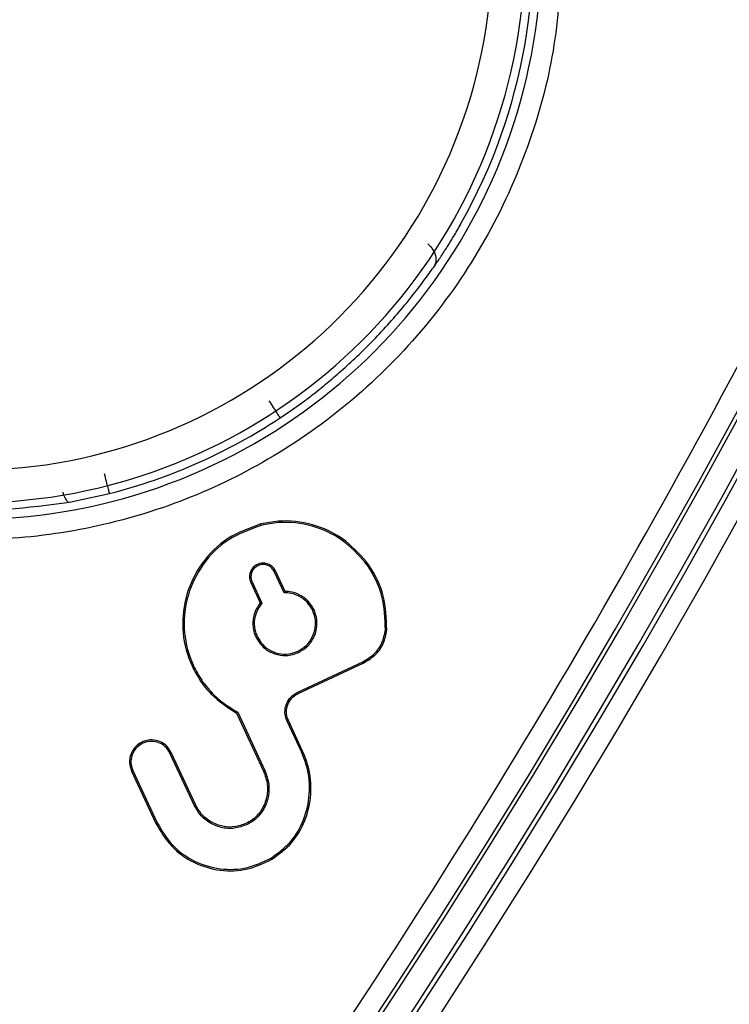
# Model space of a CAD drawing. Units: millimetres. Extents: x 69 to 1126, y 56 to 792.
# Drawn here: x 334 to 342, y 543 to 555 of the extents above; entities that cross this region are included whole.
import ezdxf

# ---------------------------------------------------------------- set-up
doc = ezdxf.new("R2010")
doc.units = ezdxf.units.MM
doc.header["$PDSIZE"] = -1
doc.layers.add('10', color=1, linetype='Continuous')
doc.styles.add('SLDTEXTSTYLE3', font='TXT', dxfattribs={"width": 0.7})
doc.dimstyles.new('SLDDIMSTYLE0', dxfattribs={"dimtxt": 12.733073, "dimasz": 12.733073, "dimexe": 0, "dimexo": 0.0625, "dimgap": 3.183268, "dimtad": 1, "dimdec": 1, "dimrnd": 1e-09, "dimzin": 12, "dimdsep": 46, "dimtxsty": 'SLDTEXTSTYLE3', "dimsah": 1, "dimcen": 0, "dimadec": 0, "dimazin": 3, "dimtfac": 1, "dimtdec": 1, "dimtofl": 0, "dimtmove": 0, "dimatfit": 3, "dimfxl": 1, "dimfrac": 2, "dimtolj": 1, "dimtzin": 12, "dimarcsym": 0})

# ---------------------------------------------------------------- blocks, each defined once
blk = doc.blocks.new('_D_2')
at = {"layer": '10', "color": 0, "lineweight": -2, "transparency": 16777216}
blk.add_line((475.232, 480.097), (369.275, 536.672), dxfattribs=at)
at = {"layer": '10', "color": 0, "transparency": 16777216}
blk.add_solid([(370.274, 538.544), (368.275, 534.8), (358.043, 542.67)], dxfattribs=at)
at = {"layer": 'Defpoints', "color": 0, "transparency": 16777216}
for p in [(152.683, 652.321), (358.043, 542.67)]:
    blk.add_point(p, dxfattribs=at)
at = {"layer": '10', "color": 0, "transparency": 16777216, "insert": (432.368, 513.81), "char_height": 12.73307, "attachment_point": 5, "rotation": 331.9001, "style": 'SLDTEXTSTYLE3'}
blk.add_mtext('\\A1;∅232.8 [∅9.17]', dxfattribs=at)

msp = doc.modelspace()

# ---------------------------------------------------------------- linework, layer by layer
at = {"color": 7, "linetype": 'Continuous', "lineweight": 25}
for p, q in [((334.282, 549.393), (334.773, 549.5)), ((336.63, 549.111), (336.626, 549.128)), ((336.582, 548.634), (336.589, 548.618)), ((337.902, 548.657), (337.916, 548.667)), ((336.805, 548.553), (336.789, 548.546)), ((336.91, 548.286), (336.789, 548.546)), ((336.921, 548.304), (336.805, 548.553)), ((336.501, 548.411), (336.517, 548.419)), ((336.501, 548.411), (336.617, 548.162)), ((336.517, 548.419), (336.638, 548.16)), ((337.275, 548.078), (337.259, 548.07)), ((338.148, 547.833), (338.165, 547.832)), ((336.563, 547.746), (336.579, 547.753)), ((337.085, 547.556), (337.077, 547.572)), ((337.075, 547.071), (337.871, 547.442)), ((337.082, 547.055), (337.878, 547.426)), ((337.871, 547.442), (337.878, 547.426)), ((335.802, 547.391), (335.786, 547.384)), ((337.075, 547.071), (337.082, 547.055)), ((336.341, 546.826), (336.328, 546.814)), ((336.328, 546.814), (336.658, 546.106)), ((336.341, 546.826), (336.674, 546.114)), ((336.945, 546.715), (336.961, 546.723)), ((337.12, 546.34), (336.945, 546.715)), ((337.136, 546.348), (336.961, 546.723)), ((335.179, 546.446), (335.172, 546.461)), ((335.512, 546.324), (335.528, 546.332)), ((335.811, 545.682), (335.512, 546.324)), ((335.827, 545.69), (335.528, 546.332)), ((337.12, 546.34), (337.136, 546.348)), ((335.058, 546.113), (335.042, 546.105)), ((335.042, 546.105), (335.341, 545.464)), ((335.058, 546.113), (335.357, 545.471)), ((336.674, 546.114), (336.658, 546.106)), ((335.811, 545.682), (335.827, 545.69)), ((335.357, 545.471), (335.341, 545.464)), ((336.475, 545.461), (336.467, 545.476)), ((336.749, 545.041), (336.757, 545.026))]:
    msp.add_line(p, q, dxfattribs=at)
for radius in [116.334, 116.258, 115.359]:
    msp.add_circle((255.363, 597.495), radius, dxfattribs=at)
for centre, radius, start, end in [((255.363, 597.495), 99, 276.28018, 353.71982), ((255.363, 597.495), 98.952, 276.31208, 353.68792), ((255.363, 597.495), 99.346, 276.32316, 353.67684), ((255.363, 597.495), 99.596, 276.32316, 353.67684), ((255.363, 597.495), 99.289, 276.36037, 353.63963), ((333.062, 556.182), 6.998, 203.7479, 70.9779), ((333.062, 556.182), 6.396, 185.8715, 71.745), ((333.062, 556.182), 6.796, 185.8671, 62), ((333.062, 556.182), 6.897, 330.5836, 47.7239), ((333.062, 556.182), 6.897, 284.3573, 303.4164)]:
    msp.add_arc(centre, radius, start, end, dxfattribs=at)
for points, knots in [([(255.363, 516.719), (250.026, 516.719), (244.744, 517.243), (238.207, 518.55), (236.908, 518.844), (234.336, 519.492), (233.063, 519.847), (229.277, 521.001), (226.801, 521.891), (221.942, 523.91), (219.559, 525.039), (216.056, 526.915), (214.901, 527.571), (212.614, 528.945), (211.492, 529.658), (205.989, 533.346), (201.927, 536.69), (197.267, 541.357), (196.357, 542.315), (194.578, 544.281), (193.709, 545.29), (191.175, 548.384), (189.602, 550.514), (185.217, 557.095), (182.738, 561.738), (180.458, 567.255), (180.212, 567.872), (179.734, 569.114), (179.502, 569.74), (178.831, 571.622), (178.416, 572.882), (177.269, 576.681), (176.633, 579.238), (175.612, 584.399), (175.227, 587.004), (174.842, 590.946), (174.745, 592.266), (174.617, 594.918), (174.585, 596.254), (174.592, 602.905), (175.119, 608.147), (176.666, 615.893), (177.308, 618.456), (178.468, 622.27), (178.889, 623.539), (179.787, 626.041), (180.265, 627.276), (182.8, 633.376), (185.284, 638.014), (188.959, 643.507), (189.723, 644.591), (191.309, 646.726), (192.132, 647.779), (194.663, 650.856), (196.439, 652.81), (202.029, 658.389), (206.101, 661.733), (211.085, 665.058), (211.645, 665.422), (212.77, 666.133), (213.337, 666.481), (215.045, 667.503), (216.196, 668.153), (219.69, 670.016), (222.071, 671.139), (226.933, 673.149), (229.415, 674.036), (233.215, 675.187), (234.495, 675.541), (237.081, 676.187), (238.381, 676.478), (244.884, 677.765), (250.122, 678.274), (258.032, 678.271), (260.678, 678.141), (265.988, 677.614), (268.609, 677.222), (276.366, 675.672), (281.402, 674.143), (287.525, 671.605), (288.742, 671.065), (291.151, 669.923), (292.337, 669.325), (295.838, 667.45), (298.097, 666.093), (302.47, 663.167), (304.583, 661.598), (307.643, 659.086), (308.644, 658.222), (310.118, 656.885), (310.605, 656.433), (311.569, 655.514), (312.047, 655.048), (316.281, 650.808), (319.617, 646.729), (324.003, 640.161), (325.36, 637.897), (327.237, 634.383), (327.838, 633.189), (328.974, 630.783), (329.51, 629.571), (332.035, 623.462), (333.559, 618.427), (334.847, 611.949), (335.073, 610.643), (335.463, 608.014), (335.626, 606.687), (336.014, 602.719), (336.141, 600.08), (336.136, 592.18), (335.623, 586.938), (334.324, 580.415), (334.031, 579.111), (333.384, 576.536), (333.03, 575.26), (331.878, 571.47), (330.989, 568.992), (328.975, 564.132), (327.848, 561.75), (325.978, 558.251), (325.324, 557.096), (324.297, 555.384), (323.946, 554.815), (323.234, 553.691), (322.871, 553.134), (319.551, 548.171), (316.208, 544.106), (310.617, 538.514), (308.656, 536.735), (305.565, 534.2), (304.514, 533.38), (302.384, 531.802), (301.303, 531.041), (295.817, 527.38), (291.177, 524.899), (285.058, 522.364), (283.818, 521.885), (281.306, 520.987), (280.044, 520.57), (276.241, 519.419), (273.684, 518.78), (265.945, 517.243), (260.7, 516.719), (255.363, 516.719)], [0, 0, 0, 0, 0.03125, 0.03125, 0.039063, 0.039063, 0.046875, 0.046875, 0.0625, 0.0625, 0.078125, 0.078125, 0.085938, 0.085938, 0.09375, 0.09375, 0.125, 0.125, 0.132813, 0.132813, 0.140625, 0.140625, 0.15625, 0.15625, 0.1875, 0.1875, 0.191406, 0.191406, 0.195313, 0.195313, 0.203125, 0.203125, 0.21875, 0.21875, 0.234375, 0.234375, 0.242188, 0.242188, 0.25, 0.25, 0.28125, 0.28125, 0.296875, 0.296875, 0.304688, 0.304688, 0.3125, 0.3125, 0.34375, 0.34375, 0.351563, 0.351563, 0.359375, 0.359375, 0.375, 0.375, 0.40625, 0.40625, 0.410156, 0.410156, 0.414063, 0.414063, 0.421875, 0.421875, 0.4375, 0.4375, 0.453125, 0.453125, 0.460938, 0.460938, 0.46875, 0.46875, 0.5, 0.5, 0.515625, 0.515625, 0.53125, 0.53125, 0.5625, 0.5625, 0.570313, 0.570313, 0.578125, 0.578125, 0.59375, 0.59375, 0.609375, 0.609375, 0.617188, 0.617188, 0.621094, 0.621094, 0.625, 0.625, 0.65625, 0.65625, 0.671875, 0.671875, 0.679688, 0.679688, 0.6875, 0.6875, 0.71875, 0.71875, 0.726563, 0.726563, 0.734375, 0.734375, 0.75, 0.75, 0.78125, 0.78125, 0.789063, 0.789063, 0.796875, 0.796875, 0.8125, 0.8125, 0.828125, 0.828125, 0.835938, 0.835938, 0.839844, 0.839844, 0.84375, 0.84375, 0.875, 0.875, 0.890625, 0.890625, 0.898438, 0.898438, 0.90625, 0.90625, 0.9375, 0.9375, 0.945313, 0.945313, 0.953125, 0.953125, 0.96875, 0.96875, 1, 1, 1, 1]), ([(371.763, 597.495), (371.762, 597.146), (371.76, 596.448), (371.746, 595.4), (371.722, 594.353), (371.689, 593.307), (371.647, 592.261), (371.595, 591.215), (371.534, 590.17), (371.463, 589.125), (371.383, 588.08), (371.17, 585.587), (370.722, 581.653), (369.852, 576.254), (368.718, 570.85), (367.301, 565.409), (365.607, 559.998), (362.949, 552.771), (358.907, 543.888), (352.937, 533.654), (345.878, 523.982), (337.817, 515.041), (328.877, 506.981), (319.205, 499.922), (308.97, 493.951), (298.353, 489.119), (287.532, 485.439), (276.68, 482.888), (265.954, 481.415), (255.363, 480.938), (244.772, 481.415), (234.046, 482.888), (223.194, 485.439), (212.373, 489.119), (201.756, 493.951), (191.521, 499.922), (181.849, 506.981), (172.909, 515.041), (164.848, 523.982), (157.789, 533.654), (151.819, 543.888), (147.777, 552.771), (145.119, 559.998), (143.425, 565.409), (142.008, 570.85), (140.874, 576.254), (140.004, 581.653), (139.517, 585.934), (139.258, 589.124), (139.126, 591.214), (139.033, 593.306), (138.974, 595.4), (138.967, 596.797), (138.963, 597.495)], [0, 0, 0, 0, 0.002866, 0.005732, 0.008596, 0.01146, 0.014324, 0.017189, 0.020053, 0.022918, 0.025783, 0.02865, 0.043455, 0.058262, 0.073507, 0.088754, 0.104387, 0.120021, 0.151926, 0.184335, 0.217089, 0.250018, 0.282947, 0.315701, 0.34811, 0.380015, 0.411272, 0.441756, 0.47136, 0.5, 0.52864, 0.558244, 0.588728, 0.619985, 0.651891, 0.6843, 0.717053, 0.749982, 0.782911, 0.815665, 0.848074, 0.879979, 0.895612, 0.911246, 0.926492, 0.941739, 0.956544, 0.971351, 0.977082, 0.982811, 0.988539, 0.994268, 1, 1, 1, 1]), ([(140.177, 597.495), (140.178, 597.15), (140.18, 596.459), (140.194, 595.422), (140.217, 594.386), (140.25, 593.35), (140.292, 592.315), (140.343, 591.28), (140.404, 590.246), (140.474, 589.212), (140.553, 588.178), (140.764, 585.711), (141.207, 581.818), (142.068, 576.476), (143.19, 571.128), (144.593, 565.744), (146.268, 560.389), (148.899, 553.237), (152.899, 544.447), (158.807, 534.32), (165.792, 524.748), (173.769, 515.901), (182.616, 507.925), (192.187, 500.939), (202.315, 495.031), (212.821, 490.25), (223.529, 486.608), (234.268, 484.083), (244.883, 482.626), (255.363, 482.154), (265.843, 482.626), (276.458, 484.083), (287.197, 486.608), (297.905, 490.25), (308.411, 495.031), (318.539, 500.939), (328.11, 507.925), (336.957, 515.901), (344.934, 524.748), (351.919, 534.32), (357.827, 544.447), (361.827, 553.237), (364.458, 560.389), (366.133, 565.744), (367.536, 571.128), (368.658, 576.476), (369.519, 581.818), (370.001, 586.054), (370.257, 589.211), (370.388, 591.28), (370.48, 593.35), (370.538, 595.422), (370.546, 596.804), (370.549, 597.495)], [0, 0, 0, 0, 0.002866, 0.005732, 0.008596, 0.01146, 0.014324, 0.017189, 0.020053, 0.022918, 0.025783, 0.02865, 0.043455, 0.058262, 0.073507, 0.088754, 0.104387, 0.120021, 0.151926, 0.184335, 0.217089, 0.250018, 0.282947, 0.315701, 0.34811, 0.380015, 0.411272, 0.441756, 0.47136, 0.5, 0.52864, 0.558244, 0.588728, 0.619985, 0.651891, 0.6843, 0.717053, 0.749982, 0.782911, 0.815665, 0.848074, 0.879979, 0.895612, 0.911246, 0.926492, 0.941739, 0.956544, 0.971351, 0.977082, 0.982811, 0.988539, 0.994268, 1, 1, 1, 1]), ([(266.215, 499.392), (268.308, 499.662), (272.493, 500.204), (278.736, 501.534), (284.972, 503.262), (291.168, 505.437), (297.307, 508.065), (303.314, 511.133), (309.167, 514.654), (314.79, 518.588), (320.155, 522.929), (325.212, 527.646), (329.93, 532.703), (334.27, 538.068), (338.205, 543.691), (341.725, 549.544), (344.725, 555.415), (347.241, 561.268), (349.33, 567.031), (350.415, 570.958), (350.954, 572.911)], [0, 0, 0, 0, 0.053064, 0.106075, 0.160351, 0.215687, 0.271088, 0.328158, 0.385163, 0.442725, 0.500601, 0.55855, 0.616495, 0.674372, 0.731934, 0.788938, 0.846012, 0.897578, 0.949078, 1, 1, 1, 1]), ([(340.31, 556.182), (340.291, 555.782), (340.254, 554.983), (339.941, 553.797), (339.436, 552.652), (338.719, 551.591), (337.828, 550.671), (336.812, 549.939), (335.713, 549.399), (334.561, 549.057), (333.367, 548.906), (332.145, 548.958), (330.92, 549.219), (329.734, 549.701), (328.65, 550.384), (327.727, 551.229), (326.962, 552.189), (326.606, 552.905), (326.428, 553.263)], [0, 0, 0, 0, 0.06063, 0.121273, 0.185138, 0.25, 0.314862, 0.378727, 0.43935, 0.5, 0.560623, 0.621273, 0.685138, 0.75, 0.814862, 0.878727, 0.939357, 1, 1, 1, 1]), ([(338.741, 552.271), (338.764, 552.304), (338.81, 552.37), (338.894, 552.499), (338.983, 552.641), (339.041, 552.743), (339.071, 552.794)], [0, 0, 0, 0, 0.244717, 0.496746, 0.749415, 1, 1, 1, 1]), ([(338.668, 552.555), (338.689, 552.534), (338.732, 552.492), (338.766, 552.413), (338.772, 552.335), (338.751, 552.292), (338.741, 552.271)], [0, 0, 0, 0, 0.250107, 0.5, 0.749893, 1, 1, 1, 1]), ([(337.36, 550.79), (337.411, 550.832), (337.513, 550.916), (337.701, 551.082), (337.901, 551.272), (338.103, 551.48), (338.297, 551.697), (338.472, 551.909), (338.626, 552.11), (338.703, 552.218), (338.741, 552.271)], [0, 0, 0, 0, 0.123638, 0.24844, 0.373817, 0.500045, 0.625204, 0.751313, 0.876998, 1, 1, 1, 1]), ([(336.861, 550.425), (336.91, 550.457), (337.007, 550.523), (337.143, 550.621), (337.266, 550.715), (337.329, 550.765), (337.36, 550.79)], [0, 0, 0, 0, 0.250561, 0.503253, 0.755259, 1, 1, 1, 1]), ([(331.257, 549.517), (331.758, 549.412), (332.76, 549.203), (333.775, 549.329), (334.282, 549.393)], [0, 0, 0, 0, 0.500124, 1, 1, 1, 1]), ([(334.199, 549.517), (334.208, 549.49), (334.227, 549.44), (334.257, 549.398), (334.274, 549.394), (334.282, 549.393)], [0, 0, 0, 0, 0.365749, 0.68282, 1, 1, 1, 1]), ([(336.626, 549.128), (336.486, 549.078), (336.205, 548.978), (335.889, 548.662), (335.697, 548.273), (335.646, 547.848), (335.712, 547.548), (335.778, 547.402), (335.786, 547.384)], [0, 0, 0, 0, 0.200569, 0.401475, 0.590799, 0.782017, 0.972551, 1, 1, 1, 1]), ([(336.63, 549.111), (336.492, 549.062), (336.215, 548.964), (335.903, 548.651), (335.714, 548.268), (335.664, 547.849), (335.729, 547.553), (335.794, 547.409), (335.802, 547.391)], [0, 0, 0, 0, 0.200591, 0.401521, 0.590837, 0.782011, 0.972515, 1, 1, 1, 1]), ([(337.916, 548.667), (337.824, 548.768), (337.641, 548.969), (337.257, 549.139), (336.905, 549.182), (336.696, 549.142), (336.626, 549.128)], [0, 0, 0, 0, 0.279914, 0.559523, 0.851675, 1, 1, 1, 1]), ([(337.902, 548.657), (337.812, 548.756), (337.631, 548.954), (337.253, 549.121), (336.906, 549.165), (336.7, 549.125), (336.63, 549.111)], [0, 0, 0, 0, 0.279777, 0.55924, 0.851553, 1, 1, 1, 1]), ([(336.582, 548.634), (336.566, 548.624), (336.533, 548.605), (336.5, 548.558), (336.484, 548.503), (336.485, 548.452), (336.497, 548.423), (336.501, 548.411)], [0, 0, 0, 0, 0.214343, 0.428742, 0.64297, 0.858728, 1, 1, 1, 1]), ([(336.589, 548.618), (336.575, 548.609), (336.546, 548.592), (336.516, 548.55), (336.501, 548.501), (336.503, 548.455), (336.513, 548.429), (336.517, 548.419)], [0, 0, 0, 0, 0.21432, 0.428697, 0.64292, 0.858668, 1, 1, 1, 1]), ([(336.805, 548.553), (336.795, 548.569), (336.776, 548.602), (336.728, 548.635), (336.674, 548.651), (336.623, 548.65), (336.594, 548.638), (336.582, 548.634)], [0, 0, 0, 0, 0.214367, 0.428791, 0.643029, 0.858772, 1, 1, 1, 1]), ([(336.789, 548.546), (336.78, 548.56), (336.763, 548.589), (336.721, 548.619), (336.672, 548.634), (336.626, 548.632), (336.6, 548.622), (336.589, 548.618)], [0, 0, 0, 0, 0.214346, 0.42875, 0.642982, 0.858713, 1, 1, 1, 1]), ([(338.148, 547.833), (338.144, 547.971), (338.136, 548.248), (338.002, 548.518), (337.912, 548.643), (337.902, 548.657)], [0, 0, 0, 0, 0.470325, 0.940477, 1, 1, 1, 1]), ([(338.165, 547.832), (338.161, 547.972), (338.153, 548.252), (338.018, 548.526), (337.926, 548.653), (337.916, 548.667)], [0, 0, 0, 0, 0.470327, 0.940477, 1, 1, 1, 1]), ([(336.921, 548.304), (336.919, 548.301), (336.917, 548.297), (336.914, 548.293), (336.912, 548.29), (336.911, 548.288), (336.91, 548.286)], [0, 0, 0, 0, 0.5, 0.625, 0.75, 1, 1, 1, 1]), ([(337.259, 548.07), (337.238, 548.106), (337.196, 548.178), (337.092, 548.252), (336.991, 548.284), (336.93, 548.286), (336.91, 548.286)], [0, 0, 0, 0, 0.282365, 0.572711, 0.862411, 1, 1, 1, 1]), ([(337.275, 548.078), (337.254, 548.113), (337.211, 548.187), (337.105, 548.265), (337.002, 548.3), (336.94, 548.303), (336.921, 548.304)], [0, 0, 0, 0, 0.276424, 0.574436, 0.871476, 1, 1, 1, 1]), ([(336.617, 548.162), (336.594, 548.129), (336.546, 548.058), (336.52, 547.928), (336.532, 547.82), (336.556, 547.763), (336.563, 547.746)], [0, 0, 0, 0, 0.276448, 0.576504, 0.87605, 1, 1, 1, 1]), ([(336.638, 548.16), (336.614, 548.126), (336.565, 548.059), (336.538, 547.933), (336.548, 547.828), (336.572, 547.771), (336.579, 547.753)], [0, 0, 0, 0, 0.282386, 0.574749, 0.866862, 1, 1, 1, 1]), ([(336.617, 548.162), (336.621, 548.162), (336.625, 548.161), (336.63, 548.161), (336.633, 548.16), (336.636, 548.16), (336.638, 548.16)], [0, 0, 0, 0, 0.5, 0.625, 0.75, 1, 1, 1, 1]), ([(337.077, 547.572), (337.113, 547.593), (337.185, 547.635), (337.259, 547.739), (337.297, 547.861), (337.295, 547.977), (337.269, 548.043), (337.259, 548.07)], [0, 0, 0, 0, 0.208349, 0.423162, 0.637302, 0.853056, 1, 1, 1, 1]), ([(337.085, 547.556), (337.12, 547.577), (337.194, 547.62), (337.273, 547.726), (337.314, 547.853), (337.313, 547.976), (337.286, 548.048), (337.275, 548.078)], [0, 0, 0, 0, 0.198808, 0.413696, 0.627708, 0.843479, 1, 1, 1, 1]), ([(337.871, 547.442), (337.919, 547.471), (338.016, 547.528), (338.118, 547.669), (338.138, 547.778), (338.148, 547.833)], [0, 0, 0, 0, 0.335301, 0.669957, 1, 1, 1, 1]), ([(337.878, 547.426), (337.928, 547.456), (338.028, 547.515), (338.134, 547.661), (338.155, 547.775), (338.165, 547.832)], [0, 0, 0, 0, 0.334757, 0.668844, 1, 1, 1, 1]), ([(336.563, 547.746), (336.584, 547.71), (336.627, 547.637), (336.733, 547.558), (336.86, 547.516), (336.983, 547.517), (337.055, 547.545), (337.085, 547.556)], [0, 0, 0, 0, 0.198808, 0.413698, 0.627706, 0.843478, 1, 1, 1, 1]), ([(336.579, 547.753), (336.6, 547.718), (336.642, 547.646), (336.746, 547.571), (336.868, 547.533), (336.984, 547.536), (337.05, 547.562), (337.077, 547.572)], [0, 0, 0, 0, 0.208349, 0.423164, 0.6373, 0.853055, 1, 1, 1, 1]), ([(335.786, 547.384), (335.818, 547.323), (335.881, 547.203), (336.051, 546.994), (336.218, 546.885), (336.328, 546.814)], [0, 0, 0, 0, 0.256127, 0.511148, 1, 1, 1, 1]), ([(335.802, 547.391), (335.833, 547.331), (335.896, 547.212), (336.024, 547.059), (336.171, 546.926), (336.284, 546.86), (336.341, 546.826)], [0, 0, 0, 0, 0.253849, 0.506536, 0.750168, 1, 1, 1, 1]), ([(336.945, 546.715), (336.935, 546.744), (336.915, 546.801), (336.923, 546.893), (336.959, 546.976), (337.013, 547.037), (337.057, 547.061), (337.075, 547.071)], [0, 0, 0, 0, 0.214331, 0.428719, 0.642948, 0.858708, 1, 1, 1, 1]), ([(336.961, 546.723), (336.952, 546.749), (336.933, 546.802), (336.94, 546.888), (336.974, 546.966), (337.025, 547.023), (337.066, 547.046), (337.082, 547.055)], [0, 0, 0, 0, 0.214314, 0.428685, 0.64291, 0.858665, 1, 1, 1, 1]), ([(335.172, 546.461), (335.146, 546.446), (335.094, 546.415), (335.04, 546.34), (335.014, 546.252), (335.017, 546.171), (335.035, 546.124), (335.042, 546.105)], [0, 0, 0, 0, 0.214331, 0.428718, 0.642947, 0.858709, 1, 1, 1, 1]), ([(335.179, 546.446), (335.155, 546.431), (335.106, 546.403), (335.056, 546.332), (335.032, 546.25), (335.034, 546.174), (335.051, 546.13), (335.058, 546.113)], [0, 0, 0, 0, 0.214313, 0.428683, 0.642909, 0.858666, 1, 1, 1, 1]), ([(335.528, 546.332), (335.512, 546.358), (335.482, 546.41), (335.406, 546.463), (335.319, 546.489), (335.237, 546.487), (335.19, 546.469), (335.172, 546.461)], [0, 0, 0, 0, 0.214331, 0.428718, 0.642947, 0.858709, 1, 1, 1, 1]), ([(335.512, 546.324), (335.497, 546.349), (335.469, 546.397), (335.398, 546.447), (335.317, 546.472), (335.24, 546.469), (335.196, 546.452), (335.179, 546.446)], [0, 0, 0, 0, 0.214313, 0.428683, 0.642909, 0.858666, 1, 1, 1, 1]), ([(336.749, 545.041), (336.833, 545.102), (337.002, 545.226), (337.163, 545.507), (337.235, 545.83), (337.209, 546.12), (337.143, 546.284), (337.12, 546.34)], [0, 0, 0, 0, 0.210757, 0.42159, 0.641346, 0.876484, 1, 1, 1, 1]), ([(336.757, 545.026), (336.844, 545.088), (337.016, 545.214), (337.18, 545.501), (337.253, 545.829), (337.226, 546.125), (337.159, 546.291), (337.136, 546.348)], [0, 0, 0, 0, 0.211188, 0.422413, 0.642191, 0.877235, 1, 1, 1, 1]), ([(336.658, 546.106), (336.677, 546.052), (336.715, 545.944), (336.7, 545.769), (336.633, 545.614), (336.542, 545.52), (336.481, 545.485), (336.467, 545.476)], [0, 0, 0, 0, 0.23588, 0.47232, 0.708785, 0.9301, 1, 1, 1, 1]), ([(336.674, 546.114), (336.693, 546.058), (336.733, 545.946), (336.718, 545.765), (336.648, 545.604), (336.553, 545.506), (336.49, 545.47), (336.475, 545.461)], [0, 0, 0, 0, 0.235271, 0.471219, 0.707387, 0.928497, 1, 1, 1, 1]), ([(336.475, 545.461), (336.424, 545.44), (336.323, 545.398), (336.155, 545.404), (336.002, 545.462), (335.881, 545.559), (335.833, 545.645), (335.811, 545.682)], [0, 0, 0, 0, 0.209672, 0.418524, 0.625327, 0.834044, 1, 1, 1, 1]), ([(336.467, 545.476), (336.418, 545.456), (336.32, 545.416), (336.159, 545.422), (336.011, 545.477), (335.894, 545.571), (335.848, 545.653), (335.827, 545.69)], [0, 0, 0, 0, 0.209595, 0.41849, 0.625285, 0.833975, 1, 1, 1, 1]), ([(335.357, 545.471), (335.414, 545.375), (335.527, 545.184), (335.806, 544.989), (336.126, 544.893), (336.459, 544.904), (336.654, 544.996), (336.749, 545.041)], [0, 0, 0, 0, 0.202704, 0.404862, 0.606514, 0.809575, 1, 1, 1, 1]), ([(335.341, 545.464), (335.399, 545.366), (335.514, 545.171), (335.798, 544.973), (336.123, 544.875), (336.463, 544.886), (336.661, 544.98), (336.757, 545.026)], [0, 0, 0, 0, 0.202736, 0.404889, 0.606555, 0.80964, 1, 1, 1, 1])]:
    msp.add_open_spline(points, degree=3, knots=knots, dxfattribs=at)
for points in [[(336.723, 550.633), (336.741, 550.606), (336.777, 550.552), (336.822, 550.483), (336.854, 550.435), (336.859, 550.428), (336.861, 550.425)], [(334.773, 549.5), (334.772, 549.504), (334.77, 549.511), (334.755, 549.568), (334.735, 549.647), (334.719, 549.71), (334.711, 549.742)]]:
    msp.add_open_spline(points, degree=3, dxfattribs=at)

# ---------------------------------------------------------------- dimensions: what is measured, and where the dimension line sits
at = {"layer": '10'}
dim = msp.add_diameter_dim_2p(p1=(152.683, 652.321), p2=(358.043, 542.67), dimstyle='SLDDIMSTYLE0', dxfattribs=at)
dim.commit()
dim.dimension.update_dxf_attribs({"geometry": '_D_2', "text_midpoint": (427.87, 505.386)})

doc.saveas('drawing.dxf')
